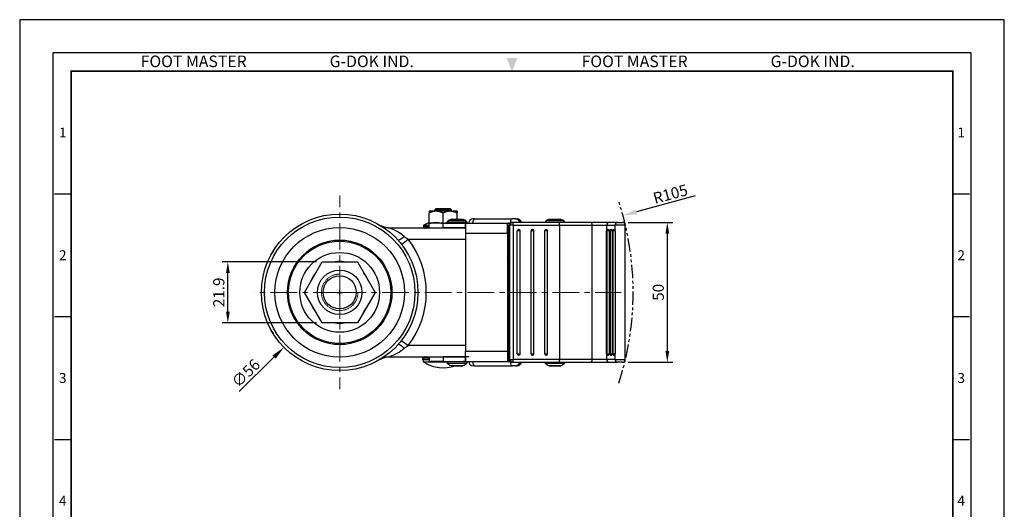
# Model space of a CAD drawing. Units: millimetres. Extents: x 0 to 1161, y 0 to 476.
# Drawn here: x 352 to 705, y 301 to 476 of the extents above; entities that cross this region are included whole.
import ezdxf
from ezdxf.enums import TextEntityAlignment as Align

# ---------------------------------------------------------------- set-up
doc = ezdxf.new("R2010")
doc.units = ezdxf.units.MM
doc.header["$LTSCALE"] = 0.3
for name, pattern in [('CENTER', [50.8, 31.75, -6.35, 6.35, -6.35]), ('HIDDEN2', [0.1875, 0.125, -0.0625]), ('PHANTOM2', [31.75, 15.875, -3.175, 3.175, -3.175, 3.175, -3.175])]:
    doc.linetypes.add(name, pattern=pattern)
doc.layers.get('0').update_dxf_attribs({"color": 3})
for name, color, linetype, lineweight in [('AM_4', 3, 'Continuous', 15), ('AM_7', 1, 'CENTER', 15), ('AM_VIS', 3, 'Continuous', 30)]:
    doc.layers.add(name, color=color, linetype=linetype, lineweight=lineweight)
doc.styles.add('DIM TEXT STYLE', font='romans.shx', dxfattribs={"oblique": 15, "bigfont": 'whgtxt.shx'})
doc.styles.add('GDD', font='romans.shx', dxfattribs={"oblique": 15, "bigfont": 'whgtxt.shx'})
doc.styles.add('SECTION', font='swissli.ttf', dxfattribs={"height": 3})
doc.styles.add('홈피용footmaster', font='HYMJRE.TTF')
doc.dimstyles.new('GDOK$0', dxfattribs={"dimscale": 2, "dimtxt": 2, "dimasz": 2, "dimexe": 1, "dimexo": 1, "dimtad": 1, "dimdsep": 46, "dimtxsty": 'DIM TEXT STYLE', "dimcen": 2, "dimclrd": 1, "dimclre": 1, "dimclrt": 4, "dimadec": 0, "dimazin": 0, "dimtm": 1e-09, "dimtfac": 0.5, "dimtmove": 0, "dimatfit": 3, "dimfxl": 0, "dimfrac": 2, "dimtolj": 1, "dimarcsym": 0})
doc.dimstyles.new('GDOK$3', dxfattribs={"dimscale": 2, "dimtxt": 2, "dimasz": 2.5, "dimexe": 1, "dimexo": 1, "dimgap": 0.5, "dimtad": 1, "dimdsep": 46, "dimtxsty": 'GDD', "dimcen": 0.5, "dimclrd": 1, "dimclre": 1, "dimclrt": 4, "dimazin": 2, "dimtfac": 0.5, "dimtofl": 0, "dimtmove": 0, "dimatfit": 3, "dimfxl": 0, "dimfrac": 2, "dimtolj": 1, "dimarcsym": 0})
doc.dimstyles.new('GDOK$4', dxfattribs={"dimscale": 2, "dimtxt": 2, "dimasz": 2.5, "dimexe": 1, "dimexo": 1, "dimgap": 0.5, "dimtad": 1, "dimdsep": 46, "dimtxsty": 'GDD', "dimcen": 0.5, "dimclrd": 1, "dimclre": 1, "dimclrt": 4, "dimazin": 2, "dimtfac": 0.5, "dimtofl": 0, "dimtmove": 0, "dimatfit": 3, "dimfxl": 0, "dimfrac": 2, "dimtolj": 1, "dimarcsym": 0})

# ---------------------------------------------------------------- blocks, each defined once
blk = doc.blocks.new('FORMAT-홈피용-VER')
at = {"color": 8}
for p, q in [((10.5, 348.5), (15.5, 348.5)), ((281.5, 348.5), (286.5, 348.5)), ((10.5, 311.5), (15.5, 311.5)), ((281.5, 311.5), (286.5, 311.5)), ((10.5, 274.5), (15.5, 274.5)), ((281.5, 274.5), (286.5, 274.5))]:
    blk.add_line(p, q, dxfattribs=at)
blk.add_lwpolyline([(0, 401), (0, 0), (297, 0), (297, 401)], close=True)
at = {"color": 5}
blk.add_lwpolyline([(10, 391), (10, 10), (287, 10), (287, 391)], close=True, dxfattribs=at)
at = {"const_width": 0.5}
blk.add_lwpolyline([(15.5, 385.5), (15.5, 15.5), (281.5, 15.5), (281.5, 385.5)], close=True, dxfattribs=at)
at = {"color": 1}
blk.add_solid([(150.17, 389.5), (146.83, 389.5), (148.5, 385.5)], dxfattribs=at)
at = {"color": 8, "style": '홈피용footmaster'}
for s, p in [('FOOT MASTER', (36.5, 390.2)), ('G-DOK IND.', (93.5, 390.2)), ('FOOT MASTER', (169.5, 390.2)), ('G-DOK IND.', (226.5, 390.2))]:
    blk.add_text(s, height=3.5, dxfattribs=at).set_placement(p, align=Align.TOP_LEFT)
at = {"color": 8, "style": 'SECTION'}
for s, p in [('1', (13, 367)), ('1', (284, 367)), ('2', (13, 330)), ('2', (284, 330)), ('3', (13, 293)), ('3', (284, 293)), ('4', (13, 256)), ('4', (284, 256))]:
    blk.add_text(s, height=3, dxfattribs=at).set_placement(p, align=Align.MIDDLE_CENTER)
blk = doc.blocks.new('*D384')
at = {"color": 1, "lineweight": -2}
for p, q in [((458.51, 389.16), (424.82, 389.16)), ((426.82, 371.26), (426.82, 385.16)), ((458.51, 367.26), (424.82, 367.26))]:
    blk.add_line(p, q, dxfattribs=at)
at = {"color": 1}
for points in [[(426.15, 385.16), (427.49, 385.16), (426.82, 389.16)], [(426.15, 371.26), (427.49, 371.26), (426.82, 367.26)]]:
    blk.add_solid(points, dxfattribs=at)
at = {"layer": 'Defpoints', "color": 0}
for p in [(426.82, 389.16), (460.51, 389.16), (460.51, 367.26)]:
    blk.add_point(p, dxfattribs=at)
at = {"color": 4, "insert": (423.57, 378.21), "char_height": 4, "attachment_point": 5, "rotation": 90, "style": 'DIM TEXT STYLE'}
blk.add_mtext('\\A1;21.9', dxfattribs=at)
blk = doc.blocks.new('*D385')
at = {"color": 1, "lineweight": -2}
for p, q in [((570.05, 403.21), (586.07, 403.21)), ((584.07, 399.21), (584.07, 357.21)), ((570.05, 353.21), (586.07, 353.21))]:
    blk.add_line(p, q, dxfattribs=at)
at = {"color": 1}
for points in [[(583.4, 399.21), (584.74, 399.21), (584.07, 403.21)], [(583.4, 357.21), (584.74, 357.21), (584.07, 353.21)]]:
    blk.add_solid(points, dxfattribs=at)
at = {"layer": 'Defpoints', "color": 0}
for p in [(568.05, 403.21), (568.05, 353.21), (584.07, 353.21)]:
    blk.add_point(p, dxfattribs=at)
at = {"color": 4, "insert": (580.82, 378.21), "char_height": 4, "attachment_point": 5, "rotation": 90, "style": 'DIM TEXT STYLE'}
blk.add_mtext('\\A1;50', dxfattribs=at)
blk = doc.blocks.new('*D386')
at = {"color": 1, "lineweight": -2}
for p, q in [((594.05, 412.67), (573.03, 406.98)), ((465.83, 378.21), (467.83, 378.21)), ((466.83, 377.21), (466.83, 379.21))]:
    blk.add_line(p, q, dxfattribs=at)
at = {"color": 1}
blk.add_solid([(572.81, 407.78), (573.24, 406.17), (568.2, 405.67)], dxfattribs=at)
at = {"layer": 'Defpoints', "color": 0}
for p in [(568.2, 405.67), (466.83, 378.21)]:
    blk.add_point(p, dxfattribs=at)
at = {"color": 4, "insert": (585.17, 413.37), "char_height": 4, "attachment_point": 5, "rotation": 15.1579, "style": 'GDD'}
blk.add_mtext('\\A1;R105', dxfattribs=at)
blk = doc.blocks.new('*D387')
at = {"color": 1, "lineweight": -2}
for p, q in [((465.83, 378.21), (467.83, 378.21)), ((466.83, 377.21), (466.83, 379.21)), ((430.9, 342.81), (443.32, 355.05))]:
    blk.add_line(p, q, dxfattribs=at)
at = {"color": 1}
blk.add_solid([(442.74, 355.64), (443.91, 354.46), (446.89, 358.56)], dxfattribs=at)
at = {"layer": 'Defpoints', "color": 0}
for p in [(486.78, 397.86), (446.89, 358.56)]:
    blk.add_point(p, dxfattribs=at)
at = {"color": 4, "insert": (433.23, 349.31), "char_height": 4, "attachment_point": 5, "rotation": 44.5678, "style": 'GDD'}
blk.add_mtext('\\A1;∅56', dxfattribs=at)

msp = doc.modelspace()

# ---------------------------------------------------------------- linework, layer by layer
at = {"color": 5, "linetype": 'PHANTOM2'}
msp.add_arc((466.834, 378.209), 105.019, 342.00567, 17.99433, dxfattribs=at)
at = {"layer": 'AM_4', "color": 5, "linetype": 'HIDDEN2'}
msp.add_arc((466.834, 378.209), 6.543, 90, 0, dxfattribs=at)
at = {"layer": 'AM_7'}
for q in [(466.834, 412.858), (436.313, 378.209), (466.834, 343.559), (567.557, 378.209)]:
    msp.add_line((466.834, 378.209), q, dxfattribs=at)
at = {"layer": 'AM_VIS'}
for p, q in [((501.334, 407.209), (498.834, 407.209)), ((498.834, 407.209), (498.834, 406.564)), ((498.834, 402.909), (498.834, 406.564)), ((501.334, 408.209), (500.834, 407.709)), ((506.834, 407.709), (500.834, 407.709)), ((500.834, 407.209), (500.834, 407.709)), ((501.334, 408.209), (506.334, 408.209)), ((506.334, 407.209), (501.334, 407.209)), ((503.834, 402.909), (503.834, 406.564)), ((506.334, 408.209), (506.834, 407.709)), ((508.834, 407.209), (506.334, 407.209)), ((506.834, 407.209), (506.834, 407.709)), ((508.834, 407.209), (508.834, 406.564)), ((508.834, 404.228), (508.834, 406.564)), ((496.834, 402.023), (498.834, 402.023)), ((496.834, 402.023), (496.834, 401.509)), ((498.834, 403.209), (497, 402.291)), ((497, 402.291), (498.834, 402.291)), ((498.834, 401.309), (498.834, 402.909)), ((503.834, 402.909), (498.834, 402.909)), ((503.834, 401.309), (503.834, 402.909)), ((503.834, 402.909), (511.834, 402.909)), ((505.334, 403.479), (512.334, 403.479)), ((505.334, 403.479), (505.334, 402.909)), ((506.044, 404.057), (508.819, 404.057)), ((511.067, 404.228), (506.602, 404.228)), ((508.819, 404.057), (511.625, 404.057)), ((511.034, 402.909), (527.298, 402.909)), ((511.834, 401.309), (511.834, 402.909)), ((511.834, 402.909), (513.034, 402.909)), ((511.834, 402.533), (511.834, 399.309)), ((512.334, 403.479), (512.334, 402.909)), ((515.098, 404.509), (514.595, 404.509)), ((515.098, 404.509), (528.564, 404.509)), ((526.834, 399.309), (526.834, 402.673)), ((527.298, 402.909), (527.67, 402.909)), ((527.4, 402.209), (527.384, 402.209)), ((527.384, 354.209), (527.384, 402.209)), ((527.4, 354.209), (527.4, 402.209)), ((527.4, 402.209), (527.756, 402.209)), ((527.756, 354.209), (527.756, 402.209)), ((528.917, 402.209), (527.756, 402.209)), ((528.74, 403.209), (528.384, 403.209)), ((529.768, 404.509), (528.564, 404.509)), ((545.221, 403.209), (528.74, 403.209)), ((528.917, 402.209), (528.917, 354.209)), ((528.917, 402.209), (545.557, 402.209)), ((529.768, 404.509), (530.209, 404.509)), ((530.301, 404.509), (530.209, 404.509)), ((540.334, 403.479), (547.334, 403.479)), ((540.334, 403.479), (540.334, 403.209)), ((541.044, 404.057), (543.819, 404.057)), ((546.067, 404.228), (541.602, 404.228)), ((543.819, 404.057), (546.625, 404.057)), ((556.68, 403.209), (545.221, 403.209)), ((545.557, 354.209), (545.557, 402.209)), ((545.557, 402.209), (557.159, 402.209)), ((547.334, 403.479), (547.334, 403.209)), ((563.239, 403.209), (556.68, 403.209)), ((557.159, 354.209), (557.159, 402.209)), ((557.159, 402.209), (562.406, 402.209)), ((562.406, 402.209), (565.381, 402.209)), ((562.406, 400.513), (562.406, 402.209)), ((566.214, 403.209), (563.239, 403.209)), ((565.381, 400.546), (565.381, 402.209)), ((569.047, 402.209), (565.381, 402.209)), ((566.214, 403.209), (568.047, 403.209)), ((569.047, 354.209), (569.047, 402.209)), ((511.58, 401.209), (484.583, 401.209)), ((489.95, 398.164), (491.33, 397.215)), ((496.834, 401.509), (498.834, 401.509)), ((498.834, 401.309), (503.834, 401.309)), ((502.834, 401.209), (502.834, 401.309)), ((511.834, 401.309), (503.834, 401.309)), ((506.334, 401.309), (506.334, 401.209)), ((511.334, 401.309), (511.334, 401.209)), ((511.834, 399.309), (511.834, 357.109)), ((526.834, 399.309), (511.834, 399.309)), ((526.834, 399.309), (526.834, 357.109)), ((526.834, 398.709), (527.384, 398.709)), ((527.384, 401.309), (527.298, 401.309)), ((530.393, 356.209), (530.393, 400.209)), ((531.385, 400.209), (530.393, 400.209)), ((531.385, 356.209), (531.385, 400.209)), ((535.314, 356.209), (535.314, 400.209)), ((536.306, 400.209), (535.314, 400.209)), ((536.306, 356.209), (536.306, 400.209)), ((540.234, 356.209), (540.234, 400.209)), ((541.226, 400.209), (540.234, 400.209)), ((541.226, 356.209), (541.226, 400.209)), ((562.265, 356.209), (562.265, 400.209)), ((562.265, 400.209), (562.467, 400.209)), ((562.467, 400.209), (562.467, 356.209)), ((563.236, 400.209), (562.467, 400.209)), ((563.236, 400.209), (563.236, 356.209)), ((563.369, 356.209), (563.369, 400.209)), ((563.369, 400.209), (563.574, 400.209)), ((563.574, 400.209), (563.574, 356.209)), ((564.343, 400.209), (563.574, 400.209)), ((564.343, 400.209), (564.343, 356.209)), ((564.476, 356.209), (564.476, 400.219)), ((564.476, 400.219), (564.681, 400.219)), ((565.453, 400.219), (564.681, 400.219)), ((564.681, 356.209), (564.681, 400.219)), ((565.164, 400.709), (565.159, 400.709)), ((565.164, 400.709), (565.179, 400.709)), ((565.453, 400.219), (565.453, 356.209)), ((488.958, 395.371), (491.326, 397.209)), ((491.326, 397.209), (511.834, 397.209)), ((511.834, 397.209), (511.834, 359.209)), ((442.577, 392.244), (442.606, 392.244)), ((526.834, 392.244), (527.384, 392.244)), ((454.191, 378.209), (460.512, 389.159)), ((460.512, 389.159), (473.156, 389.159)), ((473.156, 389.159), (479.478, 378.209)), ((460.512, 367.259), (454.191, 378.209)), ((479.478, 378.209), (473.156, 367.259)), ((473.156, 367.259), (460.512, 367.259)), ((442.577, 364.173), (442.606, 364.173)), ((526.834, 364.173), (527.384, 364.173)), ((488.958, 361.046), (491.326, 359.209)), ((489.95, 358.253), (491.33, 359.202)), ((511.834, 359.209), (491.326, 359.209)), ((511.834, 353.884), (511.834, 357.109)), ((526.834, 357.109), (511.834, 357.109)), ((527.384, 357.709), (526.834, 357.709)), ((526.834, 357.109), (526.834, 353.744)), ((530.393, 356.209), (531.385, 356.209)), ((535.314, 356.209), (536.306, 356.209)), ((540.234, 356.209), (541.226, 356.209)), ((562.467, 356.209), (562.265, 356.209)), ((562.406, 354.209), (562.406, 355.904)), ((562.467, 356.209), (563.236, 356.209)), ((563.574, 356.209), (563.369, 356.209)), ((563.574, 356.209), (564.343, 356.209)), ((564.681, 356.209), (564.476, 356.209)), ((564.681, 356.209), (565.453, 356.209)), ((565.381, 354.209), (565.381, 355.878)), ((484.583, 355.209), (511.58, 355.209)), ((498.834, 354.709), (496.534, 354.709)), ((496.534, 354.088), (496.534, 354.709)), ((498.834, 354.088), (496.534, 354.088)), ((505.334, 353.251), (496.987, 353.251)), ((498.834, 355.109), (498.834, 353.509)), ((498.834, 355.109), (503.834, 355.109)), ((503.834, 353.509), (498.834, 353.509)), ((502.834, 355.209), (502.834, 355.109)), ((503.834, 355.109), (503.834, 353.509)), ((511.834, 355.109), (503.834, 355.109)), ((503.834, 353.509), (511.834, 353.509)), ((505.334, 353.509), (505.334, 352.938)), ((505.334, 352.938), (512.334, 352.938)), ((506.334, 355.209), (506.334, 355.109)), ((511.034, 353.509), (527.298, 353.509)), ((511.334, 355.209), (511.334, 355.109)), ((511.834, 355.109), (511.834, 353.509)), ((513.034, 355.109), (511.834, 355.109)), ((511.834, 353.509), (513.034, 353.509)), ((512.334, 353.509), (512.334, 352.938)), ((527.384, 355.109), (527.298, 355.109)), ((527.298, 353.509), (527.67, 353.509)), ((527.384, 354.209), (527.4, 354.209)), ((527.756, 354.209), (527.4, 354.209)), ((527.756, 354.209), (528.917, 354.209)), ((528.384, 353.209), (528.74, 353.209)), ((528.74, 353.209), (545.221, 353.209)), ((545.557, 354.209), (528.917, 354.209)), ((540.334, 353.209), (540.334, 352.938)), ((540.334, 352.938), (547.334, 352.938)), ((545.221, 353.209), (556.68, 353.209)), ((557.159, 354.209), (545.557, 354.209)), ((547.334, 353.209), (547.334, 352.938)), ((556.68, 353.209), (563.239, 353.209)), ((562.406, 354.209), (557.159, 354.209)), ((565.381, 354.209), (562.406, 354.209)), ((563.239, 353.209), (566.214, 353.209)), ((565.381, 354.209), (569.047, 354.209)), ((568.047, 353.209), (566.214, 353.209)), ((506.612, 352.029), (511.057, 352.029)), ((506.834, 351.977), (510.834, 351.977)), ((515.098, 351.909), (514.595, 351.909)), ((515.098, 351.909), (528.564, 351.909)), ((529.768, 351.909), (528.564, 351.909)), ((529.768, 351.909), (530.209, 351.909)), ((530.301, 351.909), (530.209, 351.909)), ((541.612, 352.029), (546.057, 352.029)), ((541.834, 351.977), (545.834, 351.977))]:
    msp.add_line(p, q, dxfattribs=at)
for radius in [28, 26.927, 23.188, 18.7, 18.3, 14.253, 7.938, 5.938]:
    msp.add_circle((466.834, 378.209), radius, dxfattribs=at)
for centre, radius, start, end in [((497.134, 402.023), 0.3, 116.56505, 180), ((508.834, 399.909), 5, 123.9242, 134.427), ((506.602, 403.228), 1, 90, 123.9242), ((511.067, 403.228), 1, 56.0758, 90), ((508.834, 399.909), 5, 45.573, 56.0758), ((514.595, 402.909), 1.6, 90, 180), ((528.384, 402.209), 1, 90, 180), ((530.301, 402.909), 1.6, 10.80692, 90), ((543.834, 399.909), 5, 123.9242, 134.427), ((541.602, 403.228), 1, 90, 123.9242), ((546.067, 403.228), 1, 56.0758, 90), ((543.834, 399.909), 5, 45.573, 56.0758), ((568.047, 402.209), 1, 0, 90), ((479.269, 385.629), 16.46, 49.56375, 71.16674), ((497.134, 401.509), 0.3, 180, 270), ((530.885, 400.209), 0.5, 0, 90), ((535.806, 400.209), 0.5, 0, 90), ((540.726, 400.209), 0.5, 0, 90), ((562.686, 400.199), 0.421, 131.72356, 178.66351), ((564.707, 400.225), 0.747, 359.54074, 25.46645), ((466.834, 378.209), 30.997, 322.19623, 37.80377), ((471.334, 378.209), 32, 153.98563, 154.64151), ((445.722, 390.709), 3.5, 140.65091, 153.98563), ((525.735, 392.211), 1.749, 19.46447, 51.06791), ((525.721, 392.211), 1.749, 18.04127, 50.47738), ((525.721, 392.206), 1.749, 309.52262, 341.95873), ((525.735, 392.206), 1.749, 308.93209, 340.53553), ((466.834, 378.209), 11.073, 81.45529, 98.54471), ((466.834, 378.209), 11.073, 141.45529, 158.54471), ((466.834, 378.209), 11.073, 21.45529, 38.54471), ((466.834, 378.209), 11.073, 201.45529, 218.54471), ((466.834, 378.209), 11.073, 321.45529, 338.54471), ((466.834, 378.209), 11.073, 261.45529, 278.54471), ((471.334, 378.209), 32, 205.35849, 206.01437), ((445.722, 365.709), 3.5, 206.01437, 219.34909), ((525.735, 364.211), 1.749, 19.46447, 51.06791), ((525.721, 364.211), 1.749, 18.04127, 50.47738), ((525.721, 364.206), 1.749, 309.52262, 341.95873), ((525.735, 364.206), 1.749, 308.93209, 340.53553), ((479.269, 370.788), 16.46, 288.83326, 310.43625), ((530.885, 356.209), 0.5, 270, 0), ((535.806, 356.209), 0.5, 270, 0), ((540.726, 356.209), 0.5, 270, 0), ((562.686, 356.218), 0.421, 181.33649, 228.27644), ((564.683, 356.204), 0.77, 334.92629, 0.34513), ((497.034, 354.709), 0.5, 90, 180), ((497.534, 354.088), 1, 180, 236.782), ((503.834, 363.709), 12.5, 236.782, 290.20045), ((508.834, 356.509), 5, 225.573, 243.6122), ((508.834, 356.509), 5, 296.3878, 314.427), ((514.595, 353.509), 1.6, 180, 270), ((528.384, 354.209), 1, 180, 270), ((530.301, 353.509), 1.6, 270, 349.19308), ((543.834, 356.509), 5, 225.573, 243.6122), ((543.834, 356.509), 5, 296.3878, 314.427), ((568.047, 354.209), 1, 270, 0), ((506.834, 352.477), 0.5, 243.6122, 270), ((510.834, 352.477), 0.5, 270, 296.3878), ((541.834, 352.477), 0.5, 243.6122, 270), ((545.834, 352.477), 0.5, 270, 296.3878)]:
    msp.add_arc(centre, radius, start, end, dxfattribs=at)
for centre, major_axis, ratio, start_param, end_param in [((506.602, 403.228), (0, 1), 0.9999996, 0, 0.592089), ((515.098, 402.909), (0, 1.6), 0.4405748, 0, 1.5707963), ((528.384, 402.209), (0, 1), 0.9841091, 0, 1.5707963), ((528.74, 402.209), (0, -1), 0.9841091, 3.1415927, 4.712389), ((528.564, 402.909), (0, 1.6), 0.4405748, 0, 1.4751227), ((528.74, 402.209), (0, 1), 0.1775646, 4.712389, 6.2831853), ((529.768, 402.909), (0, 1.6), 0.8977159, 4.9010054, 6.2831853), ((530.209, 402.909), (0, -1.6), 0.8977159, 1.7594127, 3.1415927), ((541.602, 403.228), (0, 1), 0.9999996, 0, 0.592089), ((545.221, 402.209), (0, 1), 0.336786, 4.712389, 6.2831853), ((556.68, 402.209), (0, -1), 0.4788251, 1.5707963, 3.1415927), ((563.239, 402.209), (0, -1), 0.8328372, 3.1415927, 4.712389), ((566.214, 402.209), (0, -1), 0.8328372, 3.1415927, 4.712389), ((530.885, 400.209), (0, -0.5), 0.9841091, 3.1415927, 4.712389), ((535.806, 400.209), (0, -0.5), 0.9841091, 3.1415927, 4.712389), ((540.726, 400.209), (0, -0.5), 0.9841091, 3.1415927, 4.712389), ((562.959, 400.209), (-0.697, 0), 0.7169409, 4.712389, 5.6292224), ((562.959, 400.209), (0, 0.5), 0.9841091, 0, 1.5707963), ((562.959, 400.209), (0, 0.5), 0.553518, 4.712389, 6.2831853), ((564.066, 400.209), (-0.697, 0), 0.7169409, 4.712389, 6.2831853), ((564.066, 400.209), (0, 0.5), 0.9841091, 0, 1.5707963), ((564.066, 400.209), (0, 0.5), 0.553518, 4.712389, 6.2831853), ((565.159, 400.219), (-0.683, 0), 0.7169409, 4.712389, 6.2831853), ((565.164, 400.219), (0, 0.49), 0.9841091, 0, 1.5707963), ((565.179, 400.219), (0, 0.49), 0.553518, 5.4433196, 6.2831853), ((530.885, 356.209), (0, -0.5), 0.9841091, 4.712389, 6.2831853), ((535.806, 356.209), (0, -0.5), 0.9841091, 4.712389, 6.2831853), ((540.726, 356.209), (0, -0.5), 0.9841091, 4.712389, 6.2831853), ((562.959, 356.209), (-0.697, 0), 0.7169409, 0.6539629, 1.5707963), ((562.959, 356.209), (0, 0.5), 0.9841091, 1.5707963, 3.1415927), ((562.959, 356.209), (0, 0.5), 0.553518, 3.1415927, 4.712389), ((564.066, 356.209), (-0.697, 0), 0.7169409, 0, 1.5707963), ((564.066, 356.209), (0, 0.5), 0.9841091, 1.5707963, 3.1415927), ((564.066, 356.209), (0, 0.5), 0.553518, 3.1415927, 4.712389), ((565.173, 356.209), (-0.697, 0), 0.7169409, 0, 1.5707963), ((565.173, 356.209), (0, 0.5), 0.9841091, 1.5707963, 3.1415927), ((565.173, 356.209), (0, 0.5), 0.553518, 3.1415927, 3.9891445), ((515.098, 353.509), (0, -1.6), 0.4405748, 4.712389, 6.2831853), ((528.384, 354.209), (0, 1), 0.9841091, 1.5707963, 3.1415927), ((528.74, 354.209), (0, -1), 0.9841091, 4.712389, 6.2831853), ((528.564, 353.509), (0, -1.6), 0.4405748, 4.8080626, 6.2831853), ((528.74, 354.209), (0, 1), 0.1775646, 3.1415927, 4.712389), ((529.768, 353.509), (0, -1.6), 0.8977159, 0, 1.3821799), ((530.209, 353.509), (0, 1.6), 0.8977159, 3.1415927, 4.5237726), ((545.221, 354.209), (0, -1), 0.336786, 0, 1.5707963), ((556.68, 354.209), (0, -1), 0.4788251, 0, 1.5707963), ((563.239, 354.209), (0, -1), 0.8328372, 4.712389, 6.2831853), ((566.214, 354.209), (0, 1), 0.8328372, 1.5707963, 3.1415927)]:
    msp.add_ellipse(centre, major_axis=major_axis, ratio=ratio, start_param=start_param, end_param=end_param, dxfattribs=at)
for points, weights, degree in [([(501.334, 407.209), (500.174, 407.209), (498.834, 406.564)], [1, 1.04722526483, 1.01794261965], 2), ([(503.834, 406.564), (502.495, 407.209), (501.334, 407.209)], [1.01794261965, 1.04722526483, 1], 2), ([(506.334, 407.209), (505.174, 407.209), (503.834, 406.564)], [1, 1.04722526483, 1.01794261965], 2), ([(508.834, 406.564), (507.495, 407.209), (506.334, 407.209)], [1.01794261965, 1.04722526483, 1], 2), ([(484.583, 401.209), (483.47, 401.209), (482.4, 401.51), (481.451, 402.091)], [1, 0.975022206762, 0.975022206762, 1], 3), ([(499.15, 402.909), (500.304, 403.209), (501.334, 403.209)], [1.04268419234, 1.05130644623, 1], 2), ([(501.334, 403.209), (502.365, 403.209), (503.519, 402.909)], [1, 1.05130644623, 1.04268419234], 2), ([(504.15, 402.909), (504.768, 403.069), (505.334, 403.143)], [1.04268419234, 1.04728359801, 1.03483016525], 2), ([(489.945, 398.158), (488.78, 397.175), (487.893, 396.664), (487.709, 396.87)], [1, 0.840653199569, 0.840653199569, 1], 3), ([(489.945, 358.259), (488.78, 359.242), (487.893, 359.753), (487.709, 359.547)], [1, 0.84065319957, 0.84065319957, 1], 3), ([(481.451, 354.326), (482.4, 354.907), (483.47, 355.209), (484.583, 355.209)], [1, 0.975022206762, 0.975022206762, 1], 3)]:
    msp.add_rational_spline(points, weights, degree=degree, dxfattribs=at)
for points, knots in [([(511.834, 402.533), (511.834, 402.546), (511.834, 402.558), (511.829, 402.623), (511.814, 402.671), (511.761, 402.755), (511.721, 402.79), (511.618, 402.845), (511.554, 402.865), (511.405, 402.893), (511.32, 402.901), (511.17, 402.907), (511.104, 402.909), (511.034, 402.909)], [4.0784271, 4.0784271, 4.0784271, 4.0784271, 4.1605704, 4.1605704, 4.5383892, 4.5383892, 4.916208, 4.916208, 5.2940268, 5.2940268, 5.6718456, 5.6718456, 5.9244654, 5.9244654, 5.9244654, 5.9244654]), ([(527.298, 402.909), (527.251, 402.909), (527.206, 402.907), (527.091, 402.898), (527.029, 402.887), (526.93, 402.85), (526.893, 402.825), (526.845, 402.758), (526.834, 402.718), (526.834, 402.673)], [1.6883609, 1.6883609, 1.6883609, 1.6883609, 1.9055578, 1.9055578, 2.2871492, 2.2871492, 2.6687406, 2.6687406, 3.0503319, 3.0503319, 3.0503319, 3.0503319]), ([(511.034, 401.309), (511.09, 401.309), (511.143, 401.307), (511.315, 401.297), (511.42, 401.279), (511.585, 401.213), (511.654, 401.165), (511.755, 401.033), (511.787, 400.949), (511.808, 400.849), (511.81, 400.84), (511.811, 400.83)], [1.2582227, 1.2582227, 1.2582227, 1.2582227, 1.4619491, 1.4619491, 1.9492655, 1.9492655, 2.3851038, 2.3851038, 2.8209422, 2.8209422, 2.8638257, 2.8638257, 2.8638257, 2.8638257]), ([(526.834, 400.845), (526.834, 400.885), (526.836, 400.922), (526.85, 401.046), (526.874, 401.125), (526.966, 401.238), (527.033, 401.273), (527.167, 401.303), (527.229, 401.308), (527.298, 401.309)], [16.4004206, 16.4004206, 16.4004206, 16.4004206, 16.5867619, 16.5867619, 17.0561835, 17.0561835, 17.5256051, 17.5256051, 17.8488278, 17.8488278, 17.8488278, 17.8488278]), ([(511.034, 355.109), (511.09, 355.109), (511.143, 355.11), (511.315, 355.12), (511.42, 355.138), (511.585, 355.204), (511.654, 355.252), (511.755, 355.384), (511.787, 355.468), (511.808, 355.568), (511.81, 355.577), (511.811, 355.587)], [1.2582227, 1.2582227, 1.2582227, 1.2582227, 1.4619491, 1.4619491, 1.9492655, 1.9492655, 2.3851038, 2.3851038, 2.8209422, 2.8209422, 2.8638257, 2.8638257, 2.8638257, 2.8638257]), ([(511.834, 353.884), (511.834, 353.871), (511.834, 353.859), (511.829, 353.794), (511.814, 353.746), (511.761, 353.662), (511.721, 353.627), (511.618, 353.572), (511.554, 353.552), (511.405, 353.524), (511.32, 353.517), (511.17, 353.51), (511.104, 353.509), (511.034, 353.509)], [4.0784271, 4.0784271, 4.0784271, 4.0784271, 4.1605704, 4.1605704, 4.5383892, 4.5383892, 4.916208, 4.916208, 5.2940268, 5.2940268, 5.6718456, 5.6718456, 5.9244654, 5.9244654, 5.9244654, 5.9244654]), ([(526.834, 355.572), (526.834, 355.532), (526.836, 355.495), (526.85, 355.371), (526.874, 355.292), (526.966, 355.179), (527.033, 355.144), (527.167, 355.114), (527.229, 355.109), (527.298, 355.109)], [16.4004206, 16.4004206, 16.4004206, 16.4004206, 16.5867619, 16.5867619, 17.0561835, 17.0561835, 17.5256051, 17.5256051, 17.8488278, 17.8488278, 17.8488278, 17.8488278]), ([(527.298, 353.509), (527.251, 353.509), (527.206, 353.51), (527.091, 353.519), (527.029, 353.53), (526.93, 353.567), (526.893, 353.593), (526.845, 353.659), (526.834, 353.699), (526.834, 353.744)], [1.6883609, 1.6883609, 1.6883609, 1.6883609, 1.9055578, 1.9055578, 2.2871492, 2.2871492, 2.6687406, 2.6687406, 3.0503319, 3.0503319, 3.0503319, 3.0503319])]:
    msp.add_open_spline(points, degree=3, knots=knots, dxfattribs=at)

# ---------------------------------------------------------------- block references
at = {"xscale": 1.186291035081013, "yscale": 1.186291035082377, "zscale": 1.186291035082385}
msp.add_blockref('FORMAT-홈피용-VER', (352.328, 0), dxfattribs=at)

# ---------------------------------------------------------------- dimensions: what is measured, and where the dimension line sits
dim = msp.add_radius_dim(center=(466.834, 378.209), mpoint=(568.199, 405.669), dimstyle='GDOK$4', override={"dimdec": 1})
dim.commit()
dim.dimension.update_dxf_attribs({"geometry": '*D386', "text_midpoint": (585.168, 413.374)})
for base, p1, p2, picture, middle in [((584.069, 353.209), (568.047, 403.209), (568.047, 353.209), '*D385', (580.819, 378.209)), ((426.819, 389.159), (460.512, 367.259), (460.512, 389.159), '*D384', (423.569, 378.209))]:
    dim = msp.add_linear_dim(base=base, p1=p1, p2=p2, angle=90, dimstyle='GDOK$0')
    dim.commit()
    dim.dimension.update_dxf_attribs({"geometry": picture, "text_midpoint": middle})
dim = msp.add_diameter_dim_2p(p1=(486.782, 397.858), p2=(446.887, 358.559), dimstyle='GDOK$3')
dim.commit()
dim.dimension.update_dxf_attribs({"geometry": '*D387', "text_midpoint": (433.225, 349.313)})

doc.saveas('drawing.dxf')
